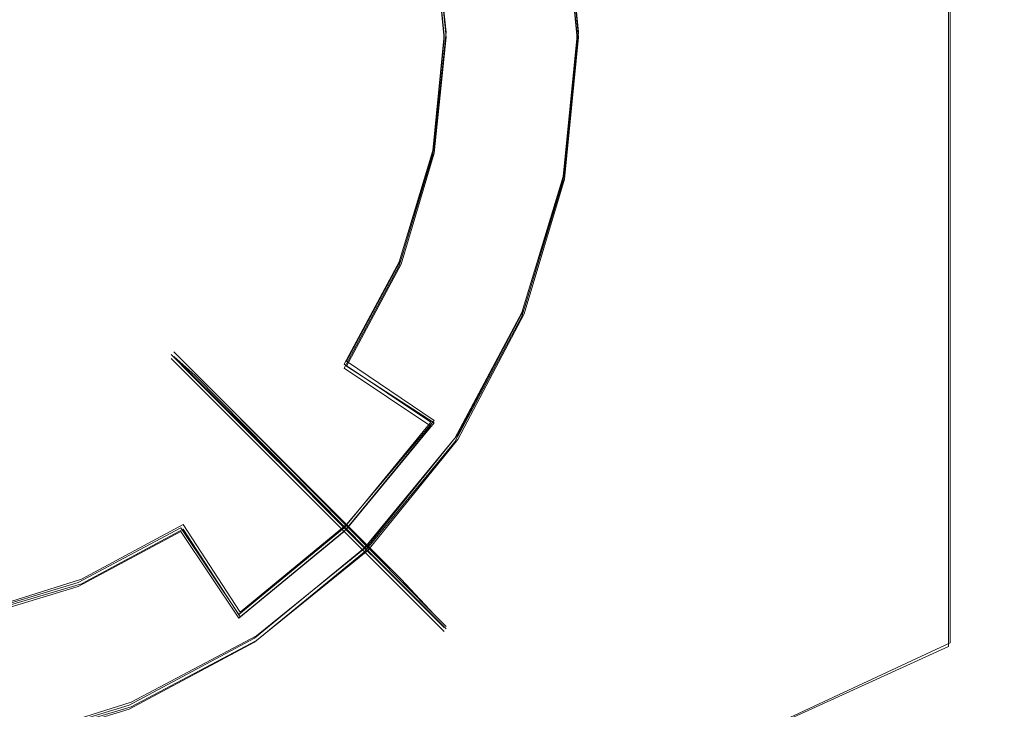
# Model space of a CAD drawing. Extents: x -47 to 101, y -281 to 0.
# Drawn here: x -40 to -36, y -81 to -78 of the extents above; entities that cross this region are included whole.
import ezdxf

# ---------------------------------------------------------------- set-up
doc = ezdxf.new("R2010")
doc.units = 0
doc.header["$LTSCALE"] = 500
doc.header["$MEASUREMENT"] = 0
doc.layers.add('DWXOUTLINES', color=7, linetype='Continuous')
doc.layers.add('FERRO_MIEDZ', color=7, linetype='Continuous')

msp = doc.modelspace()

# ---------------------------------------------------------------- linework, layer by layer
at = {"layer": 'DWXOUTLINES', "color": 0, "lineweight": 0}
for p, q in [((-36.01, -78.09, 8.82), (-36.01, -77.19, 8.91)), ((-36.01, -77.19, 18), (-36.01, -78.09, 18.09)), ((-37.64, -77.48, 18.47), (-37.58, -78.08, 18.47)), ((-37.58, -78.1, 8.43), (-37.64, -77.5, 8.43)), ((-38.14, -78.08, 37.39), (-38.19, -77.59, 37.39)), ((-38.19, -77.61, -10.48), (-38.14, -78.1, -10.48)), ((-38.19, -78.57, 37.39), (-38.14, -78.08, 37.39)), ((-38.14, -78.1, -10.48), (-38.19, -78.59, -10.48)), ((-37.58, -78.08, 18.47), (-37.64, -78.68, 18.47)), ((-37.64, -78.7, 8.43), (-37.58, -78.1, 8.43)), ((-36.01, -78.99, 8.91), (-36.01, -78.09, 8.82)), ((-36.01, -78.09, 18.09), (-36.01, -78.99, 18)), ((-38.33, -79.04, 37.39), (-38.19, -78.57, 37.39)), ((-38.19, -78.59, -10.48), (-38.33, -79.06, -10.48)), ((-37.64, -78.68, 18.47), (-37.81, -79.25, 18.47)), ((-37.81, -79.27, 8.43), (-37.64, -78.7, 8.43)), ((-36.01, -79.86, 9.17), (-36.01, -78.99, 8.91)), ((-36.01, -78.99, 18), (-36.01, -79.86, 17.73)), ((-38.56, -79.47, 37.39), (-38.33, -79.04, 37.39)), ((-38.33, -79.06, -10.48), (-38.56, -79.49, -10.48)), ((-37.81, -79.25, 18.47), (-38.09, -79.78, 18.47)), ((-38.09, -79.8, 8.43), (-37.81, -79.27, 8.43)), ((-39.29, -79.43, 27.81), (-39.07, -79.65, 30.61)), ((-39.29, -79.43, 27.81), (-38.47, -80.25, 18.47)), ((-39.29, -79.45, -0.9), (-39.07, -79.67, -3.7)), ((-39.29, -79.45, -0.9), (-39.2, -79.53, 0.4)), ((-38.19, -79.72, 36.85), (-38.56, -79.47, 37.39)), ((-38.19, -79.73, -9.94), (-38.56, -79.49, -10.48)), ((-39.2, -79.53, 0.4), (-38.47, -80.27, 8.43)), ((-38.19, -80.54, 34.2), (-39.07, -79.65, 30.61)), ((-38.19, -80.55, -7.28), (-39.07, -79.67, -3.7)), ((-38.56, -80.16, 36.85), (-38.19, -79.72, 36.85)), ((-38.19, -79.73, -9.94), (-38.56, -80.18, -9.94)), ((-38.09, -79.78, 18.47), (-38.47, -80.25, 18.47)), ((-38.47, -80.27, 8.43), (-38.09, -79.8, 8.43)), ((-36.01, -80.66, 9.6), (-36.01, -79.86, 9.17)), ((-36.01, -79.86, 17.73), (-36.01, -80.66, 17.31)), ((-39.68, -80.39, 37.39), (-39.25, -80.16, 37.39)), ((-39.01, -80.53, 36.85), (-39.25, -80.16, 37.39)), ((-39.01, -80.53, 36.85), (-38.56, -80.16, 36.85)), ((-38.33, -80.39, 36.24), (-38.56, -80.16, 36.85)), ((-39.25, -80.18, -10.48), (-39.68, -80.41, -10.48)), ((-39.01, -80.55, -9.94), (-39.25, -80.18, -10.48)), ((-38.56, -80.18, -9.94), (-39.01, -80.55, -9.94)), ((-38.33, -80.41, -9.33), (-38.56, -80.18, -9.94)), ((-38.47, -80.25, 18.47), (-38.94, -80.63, 18.47)), ((-38.94, -80.65, 8.43), (-38.47, -80.27, 8.43)), ((-40.15, -80.54, 37.39), (-39.68, -80.39, 37.39)), ((-39.68, -80.41, -10.48), (-40.15, -80.55, -10.48)), ((-38.33, -80.39, 36.24), (-38.19, -80.54, 35.58)), ((-38.19, -80.55, -8.66), (-38.33, -80.41, -9.33)), ((-38.14, -80.59, 34.89), (-38.19, -80.54, 35.58)), ((-38.19, -80.54, 34.2), (-38.14, -80.59, 34.89)), ((-38.14, -80.6, -7.97), (-38.19, -80.55, -8.66)), ((-38.19, -80.55, -7.28), (-38.14, -80.6, -7.97)), ((-38.94, -80.63, 18.47), (-39.47, -80.91, 18.47)), ((-39.47, -80.93, 8.43), (-38.94, -80.65, 8.43)), ((-36.01, -80.66, 9.6), (-37, -81.12, 8.92)), ((-37, -81.12, 17.98), (-36.01, -80.66, 17.31)), ((-39.47, -80.91, 18.47), (-40.04, -81.09, 18.47)), ((-40.04, -81.1, 8.43), (-39.47, -80.93, 8.43))]:
    msp.add_line(p, q, dxfattribs=at)
at = {"layer": 'FERRO_MIEDZ', "lineweight": 0}
for points, invisible_edges in [([(-40.6513, -76.8213, 7.025), (-39.3727, -76.8458, 7.1485), (-39.3727, -78.0999, 7.025), (-40.6513, -78.0999, 6.8991)], 15), ([(-40.6513, -78.0999, 20.007), (-39.3727, -78.0999, 19.881), (-39.3727, -76.8458, 19.7575), (-40.6513, -76.8213, 19.881)], 15), ([(-39.3727, -76.8458, 7.1485), (-38.1432, -76.9186, 7.5143), (-38.1432, -78.0999, 7.398), (-39.3727, -78.0999, 7.025)], 15), ([(-39.3727, -78.0999, 19.881), (-38.1432, -78.0999, 19.5081), (-38.1432, -76.9186, 19.3917), (-39.3727, -76.8458, 19.7575)], 15), ([(-38.1432, -76.9186, 7.5143), (-37.0101, -77.0368, 8.1083), (-37.0101, -78.0999, 8.0036), (-38.1432, -78.0999, 7.398)], 15), ([(-38.1432, -78.0999, 19.5081), (-37.0101, -78.0999, 18.9024), (-37.0101, -77.0368, 18.7977), (-38.1432, -76.9186, 19.3917)], 15), ([(-37.0101, -77.0368, 8.1083), (-36.017, -77.1958, 8.9077), (-36.017, -78.0999, 8.8187), (-37.0101, -78.0999, 8.0036)], 15), ([(-37.0101, -78.0999, 18.9024), (-36.017, -78.0999, 18.0874), (-36.017, -77.1958, 17.9983), (-37.0101, -77.0368, 18.7977)], 15), ([(-36.017, -77.1958, 8.9077), (-35.2019, -77.3895, 9.8818), (-35.2019, -78.0999, 9.8118), (-36.017, -78.0999, 8.8187)], 5), ([(-36.017, -78.0999, 18.0874), (-35.2019, -78.0999, 17.0942), (-35.2019, -77.3895, 17.0242), (-36.017, -77.1958, 17.9983)], 5), ([(-37.2453, -77.4141, 35.5783), (-37.4429, -77.4534, 36.2425), (-37.38, -78.0916, 36.2425), (-37.1785, -78.0916, 35.5783)], 15), ([(-37.4429, -77.4534, 33.5325), (-37.2453, -77.4141, 34.1967), (-37.1785, -78.0916, 34.1967), (-37.38, -78.0916, 33.5325)], 15), ([(-37.38, -78.1082, -6.6264), (-37.1785, -78.1082, -7.2906), (-37.2453, -77.4306, -7.2906), (-37.4429, -77.47, -6.6264)], 15), ([(-37.1785, -78.1082, -8.6722), (-37.38, -78.1082, -9.3364), (-37.4429, -77.47, -9.3364), (-37.2453, -77.4306, -8.6722)], 15), ([(-37.1785, -77.4008, 34.8875), (-37.2453, -77.4141, 35.5783), (-37.1785, -78.0916, 35.5783), (-37.1105, -78.0916, 34.8875)], 15), ([(-37.2453, -77.4141, 34.1967), (-37.1785, -77.4008, 34.8875), (-37.1105, -78.0916, 34.8875), (-37.1785, -78.0916, 34.1967)], 15), ([(-37.1105, -78.1082, -7.9814), (-37.1785, -78.1082, -8.6722), (-37.2453, -77.4306, -8.6722), (-37.1785, -77.4174, -7.9814)], 15), ([(-37.1785, -78.1082, -7.2906), (-37.1105, -78.1082, -7.9814), (-37.1785, -77.4174, -7.9814), (-37.2453, -77.4306, -7.2906)], 15), ([(-37.4429, -77.4534, 36.2425), (-37.7638, -77.5173, 36.8547), (-37.7072, -78.0916, 36.8547), (-37.38, -78.0916, 36.2425)], 15), ([(-37.7638, -77.5173, 32.5174), (-37.4429, -77.4534, 33.5325), (-37.38, -78.0916, 33.5325), (-37.7072, -78.0916, 32.5174)], 15), ([(-37.7072, -78.1082, -5.6114), (-37.38, -78.1082, -6.6264), (-37.4429, -77.47, -6.6264), (-37.7638, -77.5338, -5.6114)], 15), ([(-37.38, -78.1082, -9.3364), (-37.7072, -78.1082, -9.9486), (-37.7638, -77.5338, -9.9486), (-37.4429, -77.47, -9.3364)], 15), ([(-37.5862, -78.0916, 18.4733), (-37.6451, -77.4937, 18.4733), (-38.6589, -77.6953, 26.5049), (-38.6198, -78.0916, 26.5049)], 14), ([(-37.6451, -77.5102, 8.4327), (-37.5862, -78.1082, 8.4327), (-38.6198, -78.1082, 0.4011), (-38.6589, -77.7118, 0.4011)], 14), ([(-37.7638, -77.5173, 36.8547), (-38.1957, -77.6032, 37.3912), (-38.1476, -78.0916, 37.3912), (-37.7072, -78.0916, 36.8547)], 15), ([(-38.1381, -77.5917, 31.4853), (-37.7638, -77.5173, 32.5174), (-37.7072, -78.0916, 32.5174), (-38.0889, -78.0916, 31.4853)], 15), ([(-37.7072, -78.1082, -9.9486), (-38.1476, -78.1082, -10.4852), (-38.1957, -77.6197, -10.4852), (-37.7638, -77.5338, -9.9486)], 15), ([(-38.0889, -78.1082, -4.5793), (-37.7072, -78.1082, -5.6114), (-37.7638, -77.5338, -5.6114), (-38.1381, -77.6083, -4.5793)], 15), ([(-38.1381, -77.5917, 31.4853), (-38.0889, -78.0916, 31.4853), (-38.4331, -78.0916, 30.6124), (-38.4757, -77.6589, 30.6124)], 15), ([(-38.1957, -77.6032, 37.3912), (-38.7219, -77.7078, 37.8315), (-38.6841, -78.0916, 37.8315), (-38.1476, -78.0916, 37.3912)], 7), ([(-38.1476, -78.1082, -10.4852), (-38.6841, -78.1082, -10.9255), (-38.7219, -77.7244, -10.9255), (-38.1957, -77.6197, -10.4852)], 7), ([(-38.0889, -78.1082, -4.5793), (-38.1381, -77.6083, -4.5793), (-38.4757, -77.6754, -3.7063), (-38.4331, -78.1082, -3.7063)], 15), ([(-38.5792, -78.0916, 29.315), (-38.619, -77.6874, 29.315), (-38.4757, -77.6589, 30.6124), (-38.4331, -78.0916, 30.6124)], 15), ([(-38.619, -77.7039, -2.4089), (-38.5792, -78.1082, -2.4089), (-38.4331, -78.1082, -3.7063), (-38.4757, -77.6754, -3.7063)], 15), ([(-38.7219, -77.7078, 37.8315), (-39.3223, -77.8273, 38.1588), (-39.2963, -78.0916, 38.1588), (-38.6841, -78.0916, 37.8315)], 15), ([(-38.6841, -78.1082, -10.9255), (-39.2963, -78.1082, -11.2527), (-39.3223, -77.8438, -11.2527), (-38.7219, -77.7244, -10.9255)], 15), ([(-38.7422, -78.0916, 27.8116), (-38.7789, -77.7192, 27.8116), (-38.619, -77.6874, 29.315), (-38.5792, -78.0916, 29.315)], 15), ([(-38.6198, -78.0916, 26.5049), (-38.6589, -77.6953, 26.5049), (-38.7789, -77.7192, 27.8116), (-38.7422, -78.0916, 27.8116)], 15), ([(-38.7789, -77.7357, -0.9055), (-38.7422, -78.1082, -0.9055), (-38.5792, -78.1082, -2.4089), (-38.619, -77.7039, -2.4089)], 15), ([(-38.6589, -77.7118, 0.4011), (-38.6198, -78.1082, 0.4011), (-38.7422, -78.1082, -0.9055), (-38.7789, -77.7357, -0.9055)], 15), ([(-39.3223, -77.8273, 38.1588), (-39.9738, -77.9569, 38.3603), (-39.9605, -78.0916, 38.3603), (-39.2963, -78.0916, 38.1588)], 15), ([(-39.2963, -78.1082, -11.2527), (-39.9605, -78.1082, -11.4542), (-39.9738, -77.9734, -11.4542), (-39.3223, -77.8438, -11.2527)], 15), ([(-40.6513, -78.0999, 6.8991), (-39.3727, -78.0999, 7.025), (-39.3727, -79.3539, 7.1485), (-40.6513, -79.3785, 7.025)], 15), ([(-40.6513, -79.3785, 19.881), (-39.3727, -79.3539, 19.7575), (-39.3727, -78.0999, 19.881), (-40.6513, -78.0999, 20.007)], 15), ([(-39.2963, -78.0916, 38.1588), (-39.9605, -78.0916, 38.3603), (-39.9738, -78.2264, 38.3603), (-39.3223, -78.356, 38.1588)], 15), ([(-39.3727, -78.0999, 7.025), (-38.1432, -78.0999, 7.398), (-38.1432, -79.2812, 7.5143), (-39.3727, -79.3539, 7.1485)], 15), ([(-39.3727, -79.3539, 19.7575), (-38.1432, -79.2812, 19.3917), (-38.1432, -78.0999, 19.5081), (-39.3727, -78.0999, 19.881)], 15), ([(-38.6841, -78.0916, 37.8315), (-39.2963, -78.0916, 38.1588), (-39.3223, -78.356, 38.1588), (-38.7219, -78.4754, 37.8315)], 15), ([(-38.6589, -78.4879, 26.5049), (-38.6198, -78.0916, 26.5049), (-38.7422, -78.0916, 27.8116), (-38.7789, -78.4641, 27.8116)], 15), ([(-38.7789, -78.4641, 27.8116), (-38.7422, -78.0916, 27.8116), (-38.5792, -78.0916, 29.315), (-38.619, -78.4959, 29.315)], 15), ([(-38.1476, -78.0916, 37.3912), (-38.6841, -78.0916, 37.8315), (-38.7219, -78.4754, 37.8315), (-38.1957, -78.5801, 37.3912)], 7), ([(-37.6451, -78.6896, 18.4733), (-37.5862, -78.0916, 18.4733), (-38.6198, -78.0916, 26.5049), (-38.6589, -78.4879, 26.5049)], 14), ([(-38.619, -78.4959, 29.315), (-38.5792, -78.0916, 29.315), (-38.4331, -78.0916, 30.6124), (-38.4757, -78.5244, 30.6124)], 15), ([(-38.0889, -78.0916, 31.4853), (-38.1381, -78.5915, 31.4853), (-38.4757, -78.5244, 30.6124), (-38.4331, -78.0916, 30.6124)], 15), ([(-37.7072, -78.0916, 36.8547), (-38.1476, -78.0916, 37.3912), (-38.1957, -78.5801, 37.3912), (-37.7638, -78.666, 36.8547)], 15), ([(-38.1432, -78.0999, 7.398), (-37.0101, -78.0999, 8.0036), (-37.0101, -79.163, 8.1083), (-38.1432, -79.2812, 7.5143)], 15), ([(-38.1432, -79.2812, 19.3917), (-37.0101, -79.163, 18.7977), (-37.0101, -78.0999, 18.9024), (-38.1432, -78.0999, 19.5081)], 15), ([(-38.0889, -78.0916, 31.4853), (-37.7072, -78.0916, 32.5174), (-37.7638, -78.666, 32.5174), (-38.1381, -78.5915, 31.4853)], 15), ([(-37.7072, -78.0916, 32.5174), (-37.38, -78.0916, 33.5325), (-37.4429, -78.7298, 33.5325), (-37.7638, -78.666, 32.5174)], 15), ([(-37.38, -78.0916, 36.2425), (-37.7072, -78.0916, 36.8547), (-37.7638, -78.666, 36.8547), (-37.4429, -78.7298, 36.2425)], 15), ([(-37.38, -78.0916, 33.5325), (-37.1785, -78.0916, 34.1967), (-37.2453, -78.7691, 34.1967), (-37.4429, -78.7298, 33.5325)], 15), ([(-37.1785, -78.0916, 35.5783), (-37.38, -78.0916, 36.2425), (-37.4429, -78.7298, 36.2425), (-37.2453, -78.7691, 35.5783)], 15), ([(-37.1105, -78.0916, 34.8875), (-37.1785, -78.0916, 35.5783), (-37.2453, -78.7691, 35.5783), (-37.1785, -78.7824, 34.8875)], 15), ([(-37.1785, -78.0916, 34.1967), (-37.1105, -78.0916, 34.8875), (-37.1785, -78.7824, 34.8875), (-37.2453, -78.7691, 34.1967)], 15), ([(-37.0101, -78.0999, 8.0036), (-36.017, -78.0999, 8.8187), (-36.017, -79.004, 8.9077), (-37.0101, -79.163, 8.1083)], 15), ([(-37.0101, -79.163, 18.7977), (-36.017, -79.004, 17.9983), (-36.017, -78.0999, 18.0874), (-37.0101, -78.0999, 18.9024)], 15), ([(-36.017, -78.0999, 8.8187), (-35.2019, -78.0999, 9.8118), (-35.2019, -78.8102, 9.8818), (-36.017, -79.004, 8.9077)], 5), ([(-36.017, -79.004, 17.9983), (-35.2019, -78.8102, 17.0242), (-35.2019, -78.0999, 17.0942), (-36.017, -78.0999, 18.0874)], 5), ([(-39.3223, -78.3725, -11.2527), (-39.9738, -78.2429, -11.4542), (-39.9605, -78.1082, -11.4542), (-39.2963, -78.1082, -11.2527)], 15), ([(-38.7219, -78.4919, -10.9255), (-39.3223, -78.3725, -11.2527), (-39.2963, -78.1082, -11.2527), (-38.6841, -78.1082, -10.9255)], 15), ([(-38.6198, -78.1082, 0.4011), (-38.6589, -78.5045, 0.4011), (-38.7789, -78.4806, -0.9055), (-38.7422, -78.1082, -0.9055)], 15), ([(-38.7422, -78.1082, -0.9055), (-38.7789, -78.4806, -0.9055), (-38.619, -78.5124, -2.4089), (-38.5792, -78.1082, -2.4089)], 15), ([(-38.1957, -78.5966, -10.4852), (-38.7219, -78.4919, -10.9255), (-38.6841, -78.1082, -10.9255), (-38.1476, -78.1082, -10.4852)], 7), ([(-37.5862, -78.1082, 8.4327), (-37.6451, -78.7061, 8.4327), (-38.6589, -78.5045, 0.4011), (-38.6198, -78.1082, 0.4011)], 14), ([(-38.5792, -78.1082, -2.4089), (-38.619, -78.5124, -2.4089), (-38.4757, -78.5409, -3.7063), (-38.4331, -78.1082, -3.7063)], 15), ([(-38.1381, -78.6081, -4.5793), (-38.0889, -78.1082, -4.5793), (-38.4331, -78.1082, -3.7063), (-38.4757, -78.5409, -3.7063)], 15), ([(-37.7638, -78.6825, -9.9486), (-38.1957, -78.5966, -10.4852), (-38.1476, -78.1082, -10.4852), (-37.7072, -78.1082, -9.9486)], 15), ([(-38.1381, -78.6081, -4.5793), (-37.7638, -78.6825, -5.6114), (-37.7072, -78.1082, -5.6114), (-38.0889, -78.1082, -4.5793)], 15), ([(-37.4429, -78.7463, -9.3364), (-37.7638, -78.6825, -9.9486), (-37.7072, -78.1082, -9.9486), (-37.38, -78.1082, -9.3364)], 15), ([(-37.7638, -78.6825, -5.6114), (-37.4429, -78.7463, -6.6264), (-37.38, -78.1082, -6.6264), (-37.7072, -78.1082, -5.6114)], 15), ([(-37.2453, -78.7857, -8.6722), (-37.4429, -78.7463, -9.3364), (-37.38, -78.1082, -9.3364), (-37.1785, -78.1082, -8.6722)], 15), ([(-37.4429, -78.7463, -6.6264), (-37.2453, -78.7857, -7.2906), (-37.1785, -78.1082, -7.2906), (-37.38, -78.1082, -6.6264)], 15), ([(-37.1785, -78.7989, -7.9814), (-37.2453, -78.7857, -8.6722), (-37.1785, -78.1082, -8.6722), (-37.1105, -78.1082, -7.9814)], 15), ([(-37.2453, -78.7857, -7.2906), (-37.1785, -78.7989, -7.9814), (-37.1105, -78.1082, -7.9814), (-37.1785, -78.1082, -7.2906)], 15), ([(-39.3223, -78.356, 38.1588), (-39.9738, -78.2264, 38.3603), (-40.0131, -78.356, 38.3603), (-39.3994, -78.6102, 38.1588)], 15), ([(-39.3994, -78.6267, -11.2527), (-40.0131, -78.3725, -11.4542), (-39.9738, -78.2429, -11.4542), (-39.3223, -78.3725, -11.2527)], 15), ([(-39.3994, -78.6102, 38.1588), (-40.0131, -78.356, 38.3603), (-40.0769, -78.4754, 38.3603), (-39.5247, -78.8444, 38.1588)], 15), ([(-39.5247, -78.8609, -11.2527), (-40.0769, -78.4919, -11.4542), (-40.0131, -78.3725, -11.4542), (-39.3994, -78.6267, -11.2527)], 15), ([(-38.7219, -78.4754, 37.8315), (-39.3223, -78.356, 38.1588), (-39.3994, -78.6102, 38.1588), (-38.8339, -78.8444, 37.8315)], 15), ([(-38.8339, -78.8609, -10.9255), (-39.3994, -78.6267, -11.2527), (-39.3223, -78.3725, -11.2527), (-38.7219, -78.4919, -10.9255)], 15), ([(-38.7745, -78.869, 26.5049), (-38.6589, -78.4879, 26.5049), (-38.7789, -78.4641, 27.8116), (-38.8875, -78.8222, 27.8116)], 15), ([(-38.8875, -78.8222, 27.8116), (-38.7789, -78.4641, 27.8116), (-38.619, -78.4959, 29.315), (-38.7369, -78.8846, 29.315)], 15), ([(-39.5247, -78.8444, 38.1588), (-40.0769, -78.4754, 38.3603), (-40.1628, -78.5801, 38.3603), (-39.6932, -79.0498, 38.1588)], 15), ([(-39.6932, -79.0663, -11.2527), (-40.1628, -78.5966, -11.4542), (-40.0769, -78.4919, -11.4542), (-39.5247, -78.8609, -11.2527)], 15), ([(-38.6589, -78.5045, 0.4011), (-38.7745, -78.8856, 0.4011), (-38.8875, -78.8387, -0.9055), (-38.7789, -78.4806, -0.9055)], 15), ([(-38.7789, -78.4806, -0.9055), (-38.8875, -78.8387, -0.9055), (-38.7369, -78.9011, -2.4089), (-38.619, -78.5124, -2.4089)], 15), ([(-38.1957, -78.5801, 37.3912), (-38.7219, -78.4754, 37.8315), (-38.8339, -78.8444, 37.8315), (-38.3382, -79.0498, 37.3912)], 7), ([(-38.3382, -79.0663, -10.4852), (-38.8339, -78.8609, -10.9255), (-38.7219, -78.4919, -10.9255), (-38.1957, -78.5966, -10.4852)], 7), ([(-37.8195, -79.2646, 18.4733), (-37.6451, -78.6896, 18.4733), (-38.6589, -78.4879, 26.5049), (-38.7745, -78.869, 26.5049)], 14), ([(-37.6451, -78.7061, 8.4327), (-37.8195, -79.2811, 8.4327), (-38.7745, -78.8856, 0.4011), (-38.6589, -78.5045, 0.4011)], 14), ([(-38.7369, -78.8846, 29.315), (-38.619, -78.4959, 29.315), (-38.4757, -78.5244, 30.6124), (-38.6019, -78.9405, 30.6124)], 15), ([(-38.619, -78.5124, -2.4089), (-38.7369, -78.9011, -2.4089), (-38.6019, -78.957, -3.7063), (-38.4757, -78.5409, -3.7063)], 15), ([(-38.1381, -78.5915, 31.4853), (-38.2839, -79.0722, 31.4853), (-38.6019, -78.9405, 30.6124), (-38.4757, -78.5244, 30.6124)], 15), ([(-38.2839, -79.0887, -4.5793), (-38.1381, -78.6081, -4.5793), (-38.4757, -78.5409, -3.7063), (-38.6019, -78.957, -3.7063)], 15), ([(-39.6932, -79.0498, 38.1588), (-40.1628, -78.5801, 38.3603), (-40.2675, -78.666, 38.3603), (-39.8985, -79.2183, 38.1588)], 15), ([(-39.8985, -79.2348, -11.2527), (-40.2675, -78.6825, -11.4542), (-40.1628, -78.5966, -11.4542), (-39.6932, -79.0663, -11.2527)], 15), ([(-37.7638, -78.666, 36.8547), (-38.1957, -78.5801, 37.3912), (-38.3382, -79.0498, 37.3912), (-37.9313, -79.2183, 36.8547)], 15), ([(-37.9313, -79.2348, -9.9486), (-38.3382, -79.0663, -10.4852), (-38.1957, -78.5966, -10.4852), (-37.7638, -78.6825, -9.9486)], 15), ([(-38.1381, -78.5915, 31.4853), (-37.7638, -78.666, 32.5174), (-37.9313, -79.2183, 32.5174), (-38.2839, -79.0722, 31.4853)], 15), ([(-38.8339, -78.8444, 37.8315), (-39.3994, -78.6102, 38.1588), (-39.5247, -78.8444, 38.1588), (-39.0157, -79.1845, 37.8315)], 15), ([(-39.0157, -79.201, -10.9255), (-39.5247, -78.8609, -11.2527), (-39.3994, -78.6267, -11.2527), (-38.8339, -78.8609, -10.9255)], 15), ([(-38.2839, -79.0887, -4.5793), (-37.9313, -79.2348, -5.6114), (-37.7638, -78.6825, -5.6114), (-38.1381, -78.6081, -4.5793)], 15), ([(-39.8985, -79.2183, 38.1588), (-40.2675, -78.666, 38.3603), (-40.387, -78.7298, 38.3603), (-40.1328, -79.3435, 38.1588)], 15), ([(-40.1328, -79.36, -11.2527), (-40.387, -78.7463, -11.4542), (-40.2675, -78.6825, -11.4542), (-39.8985, -79.2348, -11.2527)], 15), ([(-37.7638, -78.666, 32.5174), (-37.4429, -78.7298, 33.5325), (-37.629, -79.3435, 33.5325), (-37.9313, -79.2183, 32.5174)], 15), ([(-37.4429, -78.7298, 36.2425), (-37.7638, -78.666, 36.8547), (-37.9313, -79.2183, 36.8547), (-37.629, -79.3435, 36.2425)], 15), ([(-37.9313, -79.2348, -5.6114), (-37.629, -79.36, -6.6264), (-37.4429, -78.7463, -6.6264), (-37.7638, -78.6825, -5.6114)], 15), ([(-37.629, -79.36, -9.3364), (-37.9313, -79.2348, -9.9486), (-37.7638, -78.6825, -9.9486), (-37.4429, -78.7463, -9.3364)], 15), ([(-37.2453, -78.7691, 35.5783), (-37.4429, -78.7298, 36.2425), (-37.629, -79.3435, 36.2425), (-37.4429, -79.4206, 35.5783)], 15), ([(-37.4429, -78.7298, 33.5325), (-37.2453, -78.7691, 34.1967), (-37.4429, -79.4206, 34.1967), (-37.629, -79.3435, 33.5325)], 15), ([(-37.629, -79.36, -6.6264), (-37.4429, -79.4371, -7.2906), (-37.2453, -78.7857, -7.2906), (-37.4429, -78.7463, -6.6264)], 15), ([(-37.4429, -79.4371, -8.6722), (-37.629, -79.36, -9.3364), (-37.4429, -78.7463, -9.3364), (-37.2453, -78.7857, -8.6722)], 15), ([(-37.1785, -78.7824, 34.8875), (-37.2453, -78.7691, 35.5783), (-37.4429, -79.4206, 35.5783), (-37.38, -79.4466, 34.8875)], 15), ([(-37.2453, -78.7691, 34.1967), (-37.1785, -78.7824, 34.8875), (-37.38, -79.4466, 34.8875), (-37.4429, -79.4206, 34.1967)], 15), ([(-37.38, -79.4632, -7.9814), (-37.4429, -79.4371, -8.6722), (-37.2453, -78.7857, -8.6722), (-37.1785, -78.7989, -7.9814)], 15), ([(-37.4429, -79.4371, -7.2906), (-37.38, -79.4632, -7.9814), (-37.1785, -78.7989, -7.9814), (-37.2453, -78.7857, -7.2906)], 15), ([(-39.0157, -79.1845, 37.8315), (-39.5247, -78.8444, 38.1588), (-39.6932, -79.0498, 38.1588), (-39.2603, -79.4826, 37.8315)], 15), ([(-38.9622, -79.2203, 26.5049), (-38.7745, -78.869, 26.5049), (-38.8875, -78.8222, 27.8116), (-39.064, -79.1523, 27.8116)], 15), ([(-39.064, -79.1523, 27.8116), (-38.8875, -78.8222, 27.8116), (-38.7369, -78.8846, 29.315), (-38.9284, -79.2428, 29.315)], 15), ([(-38.7745, -78.8856, 0.4011), (-38.9622, -79.2368, 0.4011), (-39.064, -79.1688, -0.9055), (-38.8875, -78.8387, -0.9055)], 15), ([(-38.8875, -78.8387, -0.9055), (-39.064, -79.1688, -0.9055), (-38.9284, -79.2594, -2.4089), (-38.7369, -78.9011, -2.4089)], 15), ([(-38.3382, -79.0498, 37.3912), (-38.8339, -78.8444, 37.8315), (-39.0157, -79.1845, 37.8315), (-38.5695, -79.4826, 37.3912)], 7), ([(-36.017, -79.004, 8.9077), (-35.2019, -78.8102, 9.8818), (-35.2019, -79.4933, 10.089), (-36.017, -79.8734, 9.1715)], 5), ([(-36.017, -79.8734, 17.7346), (-35.2019, -79.4933, 16.817), (-35.2019, -78.8102, 17.0242), (-36.017, -79.004, 17.9983)], 5), ([(-39.2603, -79.4991, -10.9255), (-39.6932, -79.0663, -11.2527), (-39.5247, -78.8609, -11.2527), (-39.0157, -79.201, -10.9255)], 15), ([(-38.5695, -79.4991, -10.4852), (-39.0157, -79.201, -10.9255), (-38.8339, -78.8609, -10.9255), (-38.3382, -79.0663, -10.4852)], 7), ([(-38.1028, -79.7945, 18.4733), (-37.8195, -79.2646, 18.4733), (-38.7745, -78.869, 26.5049), (-38.9622, -79.2203, 26.5049)], 14), ([(-37.8195, -79.2811, 8.4327), (-38.1028, -79.8111, 8.4327), (-38.9622, -79.2368, 0.4011), (-38.7745, -78.8856, 0.4011)], 14), ([(-38.9284, -79.2428, 29.315), (-38.7369, -78.8846, 29.315), (-38.6019, -78.9405, 30.6124), (-38.8069, -79.324, 30.6124)], 15), ([(-38.7369, -78.9011, -2.4089), (-38.9284, -79.2594, -2.4089), (-38.8069, -79.3405, -3.7063), (-38.6019, -78.957, -3.7063)], 15), ([(-38.2839, -79.0722, 31.4853), (-38.5207, -79.5152, 31.4853), (-38.8069, -79.324, 30.6124), (-38.6019, -78.9405, 30.6124)], 15), ([(-38.5207, -79.5318, -4.5793), (-38.2839, -79.0887, -4.5793), (-38.6019, -78.957, -3.7063), (-38.8069, -79.3405, -3.7063)], 15), ([(-37.0101, -79.163, 8.1083), (-36.017, -79.004, 8.9077), (-36.017, -79.8734, 9.1715), (-37.0101, -80.1853, 8.4184)], 15), ([(-37.0101, -80.1853, 18.4876), (-36.017, -79.8734, 17.7346), (-36.017, -79.004, 17.9983), (-37.0101, -79.163, 18.7977)], 15), ([(-39.2603, -79.4826, 37.8315), (-39.6932, -79.0498, 38.1588), (-39.8985, -79.2183, 38.1588), (-39.5584, -79.7273, 37.8315)], 15), ([(-37.9313, -79.2183, 36.8547), (-38.3382, -79.0498, 37.3912), (-38.5695, -79.4826, 37.3912), (-38.2034, -79.7273, 36.8547)], 11), ([(-39.5584, -79.7438, -10.9255), (-39.8985, -79.2348, -11.2527), (-39.6932, -79.0663, -11.2527), (-39.2603, -79.4991, -10.9255)], 15), ([(-38.2034, -79.7438, -9.9486), (-38.5695, -79.4991, -10.4852), (-38.3382, -79.0663, -10.4852), (-37.9313, -79.2348, -9.9486)], 15), ([(-38.2839, -79.0722, 31.4853), (-37.9313, -79.2183, 32.5174), (-38.2034, -79.7273, 32.5174), (-38.5207, -79.5152, 31.4853)], 15), ([(-38.5207, -79.5318, -4.5793), (-38.2034, -79.7438, -5.6114), (-37.9313, -79.2348, -5.6114), (-38.2839, -79.0887, -4.5793)], 15), ([(-39.2148, -79.5281, 26.5049), (-38.9622, -79.2203, 26.5049), (-39.064, -79.1523, 27.8116), (-39.3014, -79.4416, 27.8116)], 15), ([(-39.3014, -79.4416, 27.8116), (-39.064, -79.1523, 27.8116), (-38.9284, -79.2428, 29.315), (-39.1861, -79.5568, 29.315)], 15), ([(-38.9622, -79.2368, 0.4011), (-39.2148, -79.5447, 0.4011), (-39.3014, -79.4581, -0.9055), (-39.064, -79.1688, -0.9055)], 13), ([(-39.064, -79.1688, -0.9055), (-39.3014, -79.4581, -0.9055), (-39.1861, -79.5734, -2.4089), (-38.9284, -79.2594, -2.4089)], 13), ([(-38.1432, -79.2812, 7.5143), (-37.0101, -79.163, 8.1083), (-37.0101, -80.1853, 8.4184), (-38.1432, -80.4171, 7.8589)], 15), ([(-38.1432, -80.4171, 19.0472), (-37.0101, -80.1853, 18.4876), (-37.0101, -79.163, 18.7977), (-38.1432, -79.2812, 19.3917)], 15), ([(-39.5584, -79.7273, 37.8315), (-39.8985, -79.2183, 38.1588), (-40.1328, -79.3435, 38.1588), (-39.8985, -79.9091, 37.8315)], 15), ([(-38.5695, -79.4826, 37.3912), (-39.0157, -79.1845, 37.8315), (-39.2603, -79.4826, 37.8315), (-38.8809, -79.862, 37.3912)], 15), ([(-38.8809, -79.8786, -10.4852), (-39.2603, -79.4991, -10.9255), (-39.0157, -79.201, -10.9255), (-38.5695, -79.4991, -10.4852)], 15), ([(-38.4839, -80.259, 18.4733), (-38.1028, -79.7945, 18.4733), (-38.9622, -79.2203, 26.5049), (-39.2148, -79.5281, 26.5049)], 14), ([(-37.9313, -79.2183, 32.5174), (-37.629, -79.3435, 33.5325), (-37.9313, -79.9091, 33.5325), (-38.2034, -79.7273, 32.5174)], 15), ([(-37.629, -79.3435, 36.2425), (-37.9313, -79.2183, 36.8547), (-38.2034, -79.7273, 36.8547), (-37.9313, -79.9091, 36.2425)], 15), ([(-39.8985, -79.9256, -10.9255), (-40.1328, -79.36, -11.2527), (-39.8985, -79.2348, -11.2527), (-39.5584, -79.7438, -10.9255)], 15), ([(-38.1028, -79.8111, 8.4327), (-38.4839, -80.2755, 8.4327), (-39.2148, -79.5447, 0.4011), (-38.9622, -79.2368, 0.4011)], 12), ([(-39.1861, -79.5568, 29.315), (-38.9284, -79.2428, 29.315), (-38.8069, -79.324, 30.6124), (-39.0828, -79.6602, 30.6124)], 15), ([(-38.9284, -79.2594, -2.4089), (-39.1861, -79.5734, -2.4089), (-39.0828, -79.6767, -3.7063), (-38.8069, -79.3405, -3.7063)], 13), ([(-37.9313, -79.9256, -9.3364), (-38.2034, -79.7438, -9.9486), (-37.9313, -79.2348, -9.9486), (-37.629, -79.36, -9.3364)], 15), ([(-38.2034, -79.7438, -5.6114), (-37.9313, -79.9256, -6.6264), (-37.629, -79.36, -6.6264), (-37.9313, -79.2348, -5.6114)], 15), ([(-39.3727, -79.3539, 7.1485), (-38.1432, -79.2812, 7.5143), (-38.1432, -80.4171, 7.8589), (-39.3727, -80.5598, 7.5143)], 15), ([(-39.3727, -80.5598, 19.3917), (-38.1432, -80.4171, 19.0472), (-38.1432, -79.2812, 19.3917), (-39.3727, -79.3539, 19.7575)], 15), ([(-39.8985, -79.9091, 37.8315), (-40.1328, -79.3435, 38.1588), (-40.387, -79.4206, 38.1588), (-40.2675, -80.021, 37.8315)], 15), ([(-38.5207, -79.5152, 31.4853), (-38.8394, -79.9035, 31.4853), (-39.0828, -79.6602, 30.6124), (-38.8069, -79.324, 30.6124)], 13), ([(-38.8394, -79.9201, -4.5793), (-38.5207, -79.5318, -4.5793), (-38.8069, -79.3405, -3.7063), (-39.0828, -79.6767, -3.7063)], 7), ([(-37.4429, -79.4206, 35.5783), (-37.629, -79.3435, 36.2425), (-37.9313, -79.9091, 36.2425), (-37.7638, -80.021, 35.5783)], 15), ([(-37.629, -79.3435, 33.5325), (-37.4429, -79.4206, 34.1967), (-37.7638, -80.021, 34.1967), (-37.9313, -79.9091, 33.5325)], 15), ([(-40.6513, -79.3785, 7.025), (-39.3727, -79.3539, 7.1485), (-39.3727, -80.5598, 7.5143), (-40.6513, -80.608, 7.398)], 15), ([(-40.6513, -80.608, 19.5081), (-39.3727, -80.5598, 19.3917), (-39.3727, -79.3539, 19.7575), (-40.6513, -79.3785, 19.881)], 15), ([(-40.2675, -80.0375, -10.9255), (-40.387, -79.4371, -11.2527), (-40.1328, -79.36, -11.2527), (-39.8985, -79.9256, -10.9255)], 15), ([(-37.7638, -80.0375, -8.6722), (-37.9313, -79.9256, -9.3364), (-37.629, -79.36, -9.3364), (-37.4429, -79.4371, -8.6722)], 15), ([(-37.9313, -79.9256, -6.6264), (-37.7638, -80.0375, -7.2906), (-37.4429, -79.4371, -7.2906), (-37.629, -79.36, -6.6264)], 15), ([(-37.38, -79.4466, 34.8875), (-37.4429, -79.4206, 35.5783), (-37.7638, -80.021, 35.5783), (-37.7072, -80.0588, 34.8875)], 15), ([(-37.4429, -79.4206, 34.1967), (-37.38, -79.4466, 34.8875), (-37.7072, -80.0588, 34.8875), (-37.7638, -80.021, 34.1967)], 15), ([(-39.5227, -79.7808, 26.5049), (-39.2148, -79.5281, 26.5049), (-39.3014, -79.4416, 27.8116), (-39.5907, -79.679, 27.8116)], 13), ([(-39.5907, -79.679, 27.8116), (-39.3014, -79.4416, 27.8116), (-39.1861, -79.5568, 29.315), (-39.5001, -79.8145, 29.315)], 13), ([(-39.2148, -79.5447, 0.4011), (-39.5227, -79.7973, 0.4011), (-39.5907, -79.6955, -0.9055), (-39.3014, -79.4581, -0.9055)], 15), ([(-39.3014, -79.4581, -0.9055), (-39.5907, -79.6955, -0.9055), (-39.5001, -79.8311, -2.4089), (-39.1861, -79.5734, -2.4089)], 15), ([(-37.7072, -80.0753, -7.9814), (-37.7638, -80.0375, -8.6722), (-37.4429, -79.4371, -8.6722), (-37.38, -79.4632, -7.9814)], 15), ([(-37.7638, -80.0375, -7.2906), (-37.7072, -80.0753, -7.9814), (-37.38, -79.4632, -7.9814), (-37.4429, -79.4371, -7.2906)], 15), ([(-38.8809, -79.862, 37.3912), (-39.2603, -79.4826, 37.8315), (-39.5584, -79.7273, 37.8315), (-39.2603, -80.1734, 37.3912)], 15), ([(-39.2603, -80.1899, -10.4852), (-39.5584, -79.7438, -10.9255), (-39.2603, -79.4991, -10.9255), (-38.8809, -79.8786, -10.4852)], 15), ([(-38.2034, -79.7273, 36.8547), (-38.5695, -79.4826, 37.3912), (-38.8809, -79.862, 37.3912), (-38.5695, -80.1734, 36.8547)], 7), ([(-38.5695, -80.1899, -9.9486), (-38.8809, -79.8786, -10.4852), (-38.5695, -79.4991, -10.4852), (-38.2034, -79.7438, -9.9486)], 3), ([(-36.017, -79.8734, 9.1715), (-35.2019, -79.4933, 10.089), (-35.2019, -80.1228, 10.4255), (-36.017, -80.6746, 9.5997)], 5), ([(-36.017, -80.6746, 17.3063), (-35.2019, -80.1228, 16.4805), (-35.2019, -79.4933, 16.817), (-36.017, -79.8734, 17.7346)], 5), ([(-38.9484, -80.6402, 18.4733), (-38.4839, -80.259, 18.4733), (-39.2148, -79.5281, 26.5049), (-39.5227, -79.7808, 26.5049)], 12), ([(-38.4839, -80.2755, 8.4327), (-38.9484, -80.6567, 8.4327), (-39.5227, -79.7973, 0.4011), (-39.2148, -79.5447, 0.4011)], 14), ([(-38.5207, -79.5152, 31.4853), (-38.2034, -79.7273, 32.5174), (-38.5695, -80.1734, 32.5174), (-38.8394, -79.9035, 31.4853)], 11), ([(-38.8394, -79.9201, -4.5793), (-38.5695, -80.1899, -5.6114), (-38.2034, -79.7438, -5.6114), (-38.5207, -79.5318, -4.5793)], 15), ([(-39.5001, -79.8145, 29.315), (-39.1861, -79.5568, 29.315), (-39.0828, -79.6602, 30.6124), (-39.4189, -79.936, 30.6124)], 13), ([(-39.1861, -79.5734, -2.4089), (-39.5001, -79.8311, -2.4089), (-39.4189, -79.9526, -3.7063), (-39.0828, -79.6767, -3.7063)], 15), ([(-39.8739, -79.9685, 26.5049), (-39.5227, -79.7808, 26.5049), (-39.5907, -79.679, 27.8116), (-39.9207, -79.8554, 27.8116)], 15), ([(-39.9207, -79.8554, 27.8116), (-39.5907, -79.679, 27.8116), (-39.5001, -79.8145, 29.315), (-39.8583, -80.006, 29.315)], 15), ([(-38.8394, -79.9035, 31.4853), (-39.2277, -80.2222, 31.4853), (-39.4189, -79.936, 30.6124), (-39.0828, -79.6602, 30.6124)], 15), ([(-39.2277, -80.2387, -4.5793), (-38.8394, -79.9201, -4.5793), (-39.0828, -79.6767, -3.7063), (-39.4189, -79.9526, -3.7063)], 15), ([(-39.5227, -79.7973, 0.4011), (-39.8739, -79.985, 0.4011), (-39.9207, -79.8719, -0.9055), (-39.5907, -79.6955, -0.9055)], 15), ([(-39.5907, -79.6955, -0.9055), (-39.9207, -79.8719, -0.9055), (-39.8583, -80.0226, -2.4089), (-39.5001, -79.8311, -2.4089)], 15), ([(-39.2603, -80.1734, 37.3912), (-39.5584, -79.7273, 37.8315), (-39.8985, -79.9091, 37.8315), (-39.6932, -80.4048, 37.3912)], 7), ([(-39.6932, -80.4213, -10.4852), (-39.8985, -79.9256, -10.9255), (-39.5584, -79.7438, -10.9255), (-39.2603, -80.1899, -10.4852)], 7), ([(-38.2034, -79.7273, 32.5174), (-37.9313, -79.9091, 33.5325), (-38.3382, -80.4048, 33.5325), (-38.5695, -80.1734, 32.5174)], 11), ([(-37.9313, -79.9091, 36.2425), (-38.2034, -79.7273, 36.8547), (-38.5695, -80.1734, 36.8547), (-38.3382, -80.4048, 36.2425)], 11), ([(-38.5695, -80.1899, -5.6114), (-38.3382, -80.4213, -6.6264), (-37.9313, -79.9256, -6.6264), (-38.2034, -79.7438, -5.6114)], 15), ([(-38.3382, -80.4213, -9.3364), (-38.5695, -80.1899, -9.9486), (-38.2034, -79.7438, -9.9486), (-37.9313, -79.9256, -9.3364)], 15), ([(-39.4784, -80.9234, 18.4733), (-38.9484, -80.6402, 18.4733), (-39.5227, -79.7808, 26.5049), (-39.8739, -79.9685, 26.5049)], 14), ([(-38.9484, -80.6567, 8.4327), (-39.4784, -80.94, 8.4327), (-39.8739, -79.985, 0.4011), (-39.5227, -79.7973, 0.4011)], 14), ([(-39.8583, -80.006, 29.315), (-39.5001, -79.8145, 29.315), (-39.4189, -79.936, 30.6124), (-39.8024, -80.141, 30.6124)], 15), ([(-39.5001, -79.8311, -2.4089), (-39.8583, -80.0226, -2.4089), (-39.8024, -80.1575, -3.7063), (-39.4189, -79.9526, -3.7063)], 15), ([(-40.255, -80.0841, 26.5049), (-39.8739, -79.9685, 26.5049), (-39.9207, -79.8554, 27.8116), (-40.2789, -79.9641, 27.8116)], 15), ([(-40.2789, -79.9641, 27.8116), (-39.9207, -79.8554, 27.8116), (-39.8583, -80.006, 29.315), (-40.2471, -80.124, 29.315)], 15), ([(-39.8739, -79.985, 0.4011), (-40.255, -80.1006, 0.4011), (-40.2789, -79.9806, -0.9055), (-39.9207, -79.8719, -0.9055)], 15), ([(-39.9207, -79.8719, -0.9055), (-40.2789, -79.9806, -0.9055), (-40.2471, -80.1405, -2.4089), (-39.8583, -80.0226, -2.4089)], 15), ([(-38.5695, -80.1734, 36.8547), (-38.8809, -79.862, 37.3912), (-39.2603, -80.1734, 37.3912), (-39.0157, -80.5395, 36.8547)], 3), ([(-39.0157, -80.5561, -9.9486), (-39.2603, -80.1899, -10.4852), (-38.8809, -79.8786, -10.4852), (-38.5695, -80.1899, -9.9486)], 7), ([(-37.0101, -80.1853, 8.4184), (-36.017, -79.8734, 9.1715), (-36.017, -80.6746, 9.5997), (-37.0101, -81.1274, 8.922)], 11), ([(-37.0101, -81.1274, 17.984), (-36.017, -80.6746, 17.3063), (-36.017, -79.8734, 17.7346), (-37.0101, -80.1853, 18.4876)], 15), ([(-39.6932, -80.4048, 37.3912), (-39.8985, -79.9091, 37.8315), (-40.2675, -80.021, 37.8315), (-40.1628, -80.5472, 37.3912)], 15), ([(-40.1628, -80.5638, -10.4852), (-40.2675, -80.0375, -10.9255), (-39.8985, -79.9256, -10.9255), (-39.6932, -80.4213, -10.4852)], 15), ([(-38.8394, -79.9035, 31.4853), (-38.5695, -80.1734, 32.5174), (-39.0157, -80.5395, 32.5174), (-39.2277, -80.2222, 31.4853)], 15), ([(-39.2277, -80.2387, -4.5793), (-39.0157, -80.5561, -5.6114), (-38.5695, -80.1899, -5.6114), (-38.8394, -79.9201, -4.5793)], 11), ([(-37.9313, -79.9091, 33.5325), (-37.7638, -80.021, 34.1967), (-38.1957, -80.5472, 34.1967), (-38.3382, -80.4048, 33.5325)], 11), ([(-37.7638, -80.021, 35.5783), (-37.9313, -79.9091, 36.2425), (-38.3382, -80.4048, 36.2425), (-38.1957, -80.5472, 35.5783)], 11), ([(-38.3382, -80.4213, -6.6264), (-38.1957, -80.5638, -7.2906), (-37.7638, -80.0375, -7.2906), (-37.9313, -79.9256, -6.6264)], 15), ([(-38.1957, -80.5638, -8.6722), (-38.3382, -80.4213, -9.3364), (-37.9313, -79.9256, -9.3364), (-37.7638, -80.0375, -8.6722)], 15), ([(-40.0534, -81.0979, 18.4733), (-39.4784, -80.9234, 18.4733), (-39.8739, -79.9685, 26.5049), (-40.255, -80.0841, 26.5049)], 14), ([(-39.2277, -80.2222, 31.4853), (-39.6707, -80.459, 31.4853), (-39.8024, -80.141, 30.6124), (-39.4189, -79.936, 30.6124)], 15), ([(-39.6707, -80.4755, -4.5793), (-39.2277, -80.2387, -4.5793), (-39.4189, -79.9526, -3.7063), (-39.8024, -80.1575, -3.7063)], 15), ([(-39.4784, -80.94, 8.4327), (-40.0534, -81.1144, 8.4327), (-40.255, -80.1006, 0.4011), (-39.8739, -79.985, 0.4011)], 14), ([(-40.2471, -80.124, 29.315), (-39.8583, -80.006, 29.315), (-39.8024, -80.141, 30.6124), (-40.2186, -80.2673, 30.6124)], 15), ([(-39.8583, -80.0226, -2.4089), (-40.2471, -80.1405, -2.4089), (-40.2186, -80.2838, -3.7063), (-39.8024, -80.1575, -3.7063)], 15), ([(-37.7072, -80.0588, 34.8875), (-37.7638, -80.021, 35.5783), (-38.1957, -80.5472, 35.5783), (-38.1476, -80.5954, 34.8875)], 11), ([(-37.7638, -80.021, 34.1967), (-37.7072, -80.0588, 34.8875), (-38.1476, -80.5954, 34.8875), (-38.1957, -80.5472, 34.1967)], 11), ([(-38.1957, -80.5638, -7.2906), (-38.1476, -80.6119, -7.9814), (-37.7072, -80.0753, -7.9814), (-37.7638, -80.0375, -7.2906)], 15), ([(-38.1476, -80.6119, -7.9814), (-38.1957, -80.5638, -8.6722), (-37.7638, -80.0375, -8.6722), (-37.7072, -80.0753, -7.9814)], 15), ([(-36.017, -80.6746, 9.5997), (-35.2019, -80.1228, 10.4255), (-35.2019, -80.6746, 10.8783), (-36.017, -81.3769, 10.176)], 13), ([(-36.017, -81.3769, 16.73), (-35.2019, -80.6746, 16.0277), (-35.2019, -80.1228, 16.4805), (-36.017, -80.6746, 17.3063)], 13), ([(-39.6707, -80.459, 31.4853), (-40.1514, -80.6048, 31.4853), (-40.2186, -80.2673, 30.6124), (-39.8024, -80.141, 30.6124)], 15), ([(-40.1514, -80.6213, -4.5793), (-39.6707, -80.4755, -4.5793), (-39.8024, -80.1575, -3.7063), (-40.2186, -80.2838, -3.7063)], 15), ([(-39.0157, -80.5395, 36.8547), (-39.2603, -80.1734, 37.3912), (-39.6932, -80.4048, 37.3912), (-39.5247, -80.8116, 36.8547)], 15), ([(-38.3382, -80.4048, 36.2425), (-38.5695, -80.1734, 36.8547), (-39.0157, -80.5395, 36.8547), (-38.8339, -80.8116, 36.2425)], 15), ([(-38.5695, -80.1734, 32.5174), (-38.3382, -80.4048, 33.5325), (-38.8339, -80.8116, 33.5325), (-39.0157, -80.5395, 32.5174)], 15), ([(-39.5247, -80.8281, -9.9486), (-39.6932, -80.4213, -10.4852), (-39.2603, -80.1899, -10.4852), (-39.0157, -80.5561, -9.9486)], 11), ([(-38.8339, -80.8281, -9.3364), (-39.0157, -80.5561, -9.9486), (-38.5695, -80.1899, -9.9486), (-38.3382, -80.4213, -9.3364)], 11), ([(-39.0157, -80.5561, -5.6114), (-38.8339, -80.8281, -6.6264), (-38.3382, -80.4213, -6.6264), (-38.5695, -80.1899, -5.6114)], 11), ([(-38.1432, -80.4171, 7.8589), (-37.0101, -80.1853, 8.4184), (-37.0101, -81.1274, 8.922), (-38.1432, -81.4639, 8.4184)], 15), ([(-38.1432, -81.4639, 18.4876), (-37.0101, -81.1274, 17.984), (-37.0101, -80.1853, 18.4876), (-38.1432, -80.4171, 19.0472)], 15), ([(-39.2277, -80.2222, 31.4853), (-39.0157, -80.5395, 32.5174), (-39.5247, -80.8116, 32.5174), (-39.6707, -80.459, 31.4853)], 15), ([(-39.6707, -80.4755, -4.5793), (-39.5247, -80.8281, -5.6114), (-39.0157, -80.5561, -5.6114), (-39.2277, -80.2387, -4.5793)], 15), ([(-39.5247, -80.8116, 36.8547), (-39.6932, -80.4048, 37.3912), (-40.1628, -80.5472, 37.3912), (-40.0769, -80.9791, 36.8547)], 13), ([(-40.0769, -80.9957, -9.9486), (-40.1628, -80.5638, -10.4852), (-39.6932, -80.4213, -10.4852), (-39.5247, -80.8281, -9.9486)], 13), ([(-39.3727, -80.5598, 7.5143), (-38.1432, -80.4171, 7.8589), (-38.1432, -81.4639, 8.4184), (-39.3727, -81.6711, 8.1083)], 15), ([(-39.3727, -81.6711, 18.7977), (-38.1432, -81.4639, 18.4876), (-38.1432, -80.4171, 19.0472), (-39.3727, -80.5598, 19.3917)], 15), ([(-38.1957, -80.5472, 35.5783), (-38.3382, -80.4048, 36.2425), (-38.8339, -80.8116, 36.2425), (-38.7219, -80.9791, 35.5783)], 15), ([(-38.3382, -80.4048, 33.5325), (-38.1957, -80.5472, 34.1967), (-38.7219, -80.9791, 34.1967), (-38.8339, -80.8116, 33.5325)], 15), ([(-38.7219, -80.9957, -8.6722), (-38.8339, -80.8281, -9.3364), (-38.3382, -80.4213, -9.3364), (-38.1957, -80.5638, -8.6722)], 11), ([(-38.8339, -80.8281, -6.6264), (-38.7219, -80.9957, -7.2906), (-38.1957, -80.5638, -7.2906), (-38.3382, -80.4213, -6.6264)], 11), ([(-39.6707, -80.459, 31.4853), (-39.5247, -80.8116, 32.5174), (-40.0769, -80.9791, 32.5174), (-40.1514, -80.6048, 31.4853)], 15), ([(-40.1514, -80.6213, -4.5793), (-40.0769, -80.9957, -5.6114), (-39.5247, -80.8281, -5.6114), (-39.6707, -80.4755, -4.5793)], 15), ([(-39.0157, -80.5395, 32.5174), (-38.8339, -80.8116, 33.5325), (-39.3994, -81.1139, 33.5325), (-39.5247, -80.8116, 32.5174)], 15), ([(-38.8339, -80.8116, 36.2425), (-39.0157, -80.5395, 36.8547), (-39.5247, -80.8116, 36.8547), (-39.3994, -81.1139, 36.2425)], 15), ([(-38.1476, -80.5954, 34.8875), (-38.1957, -80.5472, 35.5783), (-38.7219, -80.9791, 35.5783), (-38.6841, -81.0357, 34.8875)], 15), ([(-38.1957, -80.5472, 34.1967), (-38.1476, -80.5954, 34.8875), (-38.6841, -81.0357, 34.8875), (-38.7219, -80.9791, 34.1967)], 15), ([(-40.6513, -80.608, 7.398), (-39.3727, -80.5598, 7.5143), (-39.3727, -81.6711, 8.1083), (-40.6513, -81.7411, 8.0036)], 15), ([(-40.6513, -81.7411, 18.9024), (-39.3727, -81.6711, 18.7977), (-39.3727, -80.5598, 19.3917), (-40.6513, -80.608, 19.5081)], 15), ([(-39.5247, -80.8281, -5.6114), (-39.3994, -81.1304, -6.6264), (-38.8339, -80.8281, -6.6264), (-39.0157, -80.5561, -5.6114)], 15), ([(-39.3994, -81.1304, -9.3364), (-39.5247, -80.8281, -9.9486), (-39.0157, -80.5561, -9.9486), (-38.8339, -80.8281, -9.3364)], 15), ([(-38.6841, -81.0522, -7.9814), (-38.7219, -80.9957, -8.6722), (-38.1957, -80.5638, -8.6722), (-38.1476, -80.6119, -7.9814)], 11), ([(-38.7219, -80.9957, -7.2906), (-38.6841, -81.0522, -7.9814), (-38.1476, -80.6119, -7.9814), (-38.1957, -80.5638, -7.2906)], 11), ([(-37.0101, -81.1274, 8.922), (-36.017, -80.6746, 9.5997), (-36.017, -81.3769, 10.176), (-37.0101, -81.9532, 9.5997)], 7), ([(-37.0101, -81.9532, 17.3063), (-36.017, -81.3769, 16.73), (-36.017, -80.6746, 17.3063), (-37.0101, -81.1274, 17.984)], 3), ([(-36.017, -81.3769, 10.176), (-35.2019, -80.6746, 10.8783), (-35.2019, -81.1274, 11.4301), (-36.017, -81.9532, 10.8783)], 13), ([(-36.017, -81.9532, 16.0277), (-35.2019, -81.1274, 15.4759), (-35.2019, -80.6746, 16.0277), (-36.017, -81.3769, 16.73)], 13), ([(-39.3994, -81.1139, 36.2425), (-39.5247, -80.8116, 36.8547), (-40.0769, -80.9791, 36.8547), (-40.0131, -81.3, 36.2425)], 15), ([(-39.5247, -80.8116, 32.5174), (-39.3994, -81.1139, 33.5325), (-40.0131, -81.3, 33.5325), (-40.0769, -80.9791, 32.5174)], 15), ([(-40.0131, -81.3166, -9.3364), (-40.0769, -80.9957, -9.9486), (-39.5247, -80.8281, -9.9486), (-39.3994, -81.1304, -9.3364)], 15), ([(-40.0769, -80.9957, -5.6114), (-40.0131, -81.3166, -6.6264), (-39.3994, -81.1304, -6.6264), (-39.5247, -80.8281, -5.6114)], 15), ([(-38.8339, -80.8116, 33.5325), (-38.7219, -80.9791, 34.1967), (-39.3223, -81.3, 34.1967), (-39.3994, -81.1139, 33.5325)], 15), ([(-38.7219, -80.9791, 35.5783), (-38.8339, -80.8116, 36.2425), (-39.3994, -81.1139, 36.2425), (-39.3223, -81.3, 35.5783)], 15), ([(-39.3994, -81.1304, -6.6264), (-39.3223, -81.3166, -7.2906), (-38.7219, -80.9957, -7.2906), (-38.8339, -80.8281, -6.6264)], 15), ([(-39.3223, -81.3166, -8.6722), (-39.3994, -81.1304, -9.3364), (-38.8339, -80.8281, -9.3364), (-38.7219, -80.9957, -8.6722)], 15)]:
    msp.add_3dface(points, dxfattribs=dict(at, invisible_edges=invisible_edges))

doc.saveas('drawing.dxf')
